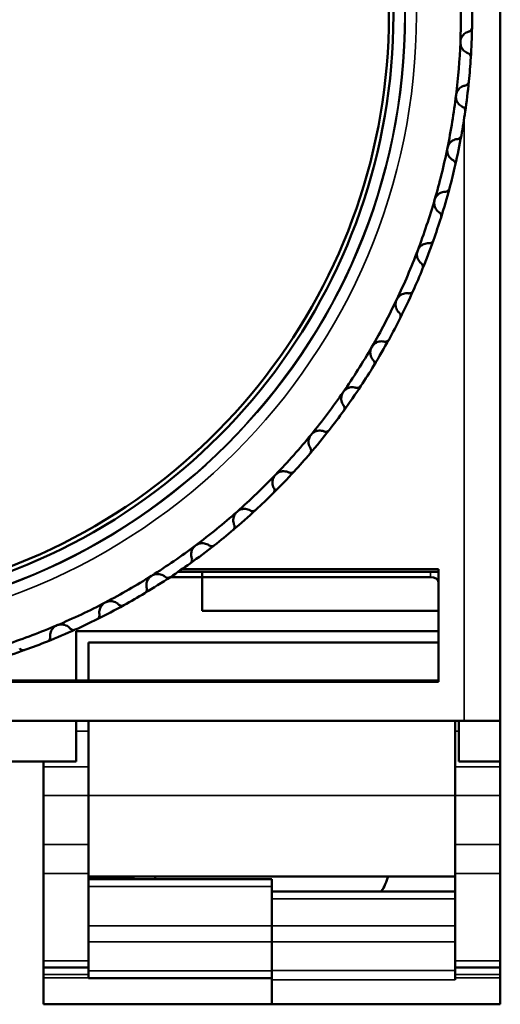
# Model space of a CAD drawing. Units: millimetres. Extents: x 6 to 273, y 3 to 213.
# Drawn here: x 57 to 68, y 89 to 111 of the extents above; entities that cross this region are included whole.
import ezdxf

# ---------------------------------------------------------------- set-up
doc = ezdxf.new("R2010")
doc.units = ezdxf.units.MM
doc.header["$LTSCALE"] = 0.5
doc.layers.add('Visible Narrow {c3}', color=7, linetype='Continuous', lineweight=35)
doc.layers.add('Visible {c3}', color=7, linetype='Continuous', lineweight=50)

msp = doc.modelspace()

# ---------------------------------------------------------------- linework, layer by layer
at = {"layer": 'Visible Narrow {c3}'}
for p, q in [((66.981, 108.686), (66.981, 95.271)), ((66.229, 98.586), (66.229, 98.471)), ((58.631, 95.048), (58.356, 95.048)), ((66.781, 95.048), (66.856, 95.048)), ((58.631, 94.25), (57.631, 94.25)), ((67.781, 94.25), (66.781, 94.25)), ((57.631, 93.617), (58.631, 93.617)), ((66.781, 93.616), (58.631, 93.616)), ((66.781, 93.617), (67.781, 93.617)), ((58.631, 92.522), (57.631, 92.522)), ((67.781, 92.522), (66.781, 92.522)), ((57.631, 91.883), (58.631, 91.883)), ((66.781, 91.883), (67.781, 91.883)), ((62.706, 91.588), (58.631, 91.588)), ((62.706, 91.313), (66.781, 91.313)), ((62.706, 90.714), (58.631, 90.714)), ((66.781, 90.714), (62.706, 90.714)), ((58.631, 90.363), (62.706, 90.363)), ((62.706, 90.363), (66.781, 90.363)), ((58.631, 89.941), (57.631, 89.941)), ((67.781, 89.941), (66.781, 89.941)), ((57.631, 89.63), (58.631, 89.63)), ((58.631, 89.559), (57.631, 89.559)), ((62.706, 89.715), (58.631, 89.715)), ((66.781, 89.725), (62.706, 89.725)), ((66.781, 89.63), (67.781, 89.63)), ((66.781, 89.559), (67.781, 89.559)), ((62.706, 89.512), (66.781, 89.512))]:
    msp.add_line(p, q, dxfattribs=at)
for radius in [13.761, 13.514, 13.5]:
    msp.add_circle((52.156, 110.971), radius, dxfattribs=at)
at = {"layer": 'Visible {c3}'}
for p, q in [((67.781, 95.271), (67.781, 123.334)), ((66.406, 98.586), (60.618, 98.586)), ((60.71, 98.649), (66.406, 98.649)), ((61.156, 98.471), (61.156, 98.586)), ((66.406, 98.649), (66.406, 96.141)), ((61.156, 98.471), (60.447, 98.471)), ((61.156, 97.721), (61.156, 98.471)), ((61.156, 98.471), (66.229, 98.471)), ((66.406, 97.721), (61.156, 97.721)), ((58.356, 96.171), (58.356, 97.271)), ((58.356, 97.271), (66.406, 97.271)), ((58.631, 96.171), (58.631, 97.016)), ((66.406, 97.016), (58.631, 97.016)), ((66.406, 96.141), (54.41, 96.141)), ((58.356, 96.171), (56.406, 96.171)), ((58.356, 96.171), (66.406, 96.171)), ((37.331, 95.271), (66.981, 95.271)), ((58.356, 94.371), (58.356, 95.271)), ((58.631, 95.271), (58.631, 93.616)), ((66.781, 93.616), (66.781, 95.271)), ((66.856, 95.271), (66.856, 94.371)), ((67.781, 95.271), (66.981, 95.271)), ((67.781, 94.371), (67.781, 95.271)), ((58.356, 94.371), (56.406, 94.371)), ((57.631, 94.25), (57.631, 94.371)), ((67.781, 94.371), (66.856, 94.371)), ((67.781, 94.371), (67.781, 94.25)), ((57.631, 94.25), (57.631, 93.617)), ((67.781, 93.617), (67.781, 94.25)), ((57.631, 93.617), (57.631, 92.522)), ((58.631, 91.816), (58.631, 93.616)), ((66.781, 93.616), (66.781, 91.816)), ((67.781, 93.617), (67.781, 92.522)), ((57.631, 91.883), (57.631, 92.522)), ((67.781, 92.522), (67.781, 91.883)), ((57.631, 91.883), (57.631, 89.941)), ((66.781, 91.816), (58.631, 91.816)), ((58.631, 91.816), (58.631, 89.941)), ((59.631, 91.767), (58.631, 91.767)), ((58.631, 91.751), (62.706, 91.751)), ((59.631, 91.767), (59.631, 91.816)), ((62.706, 91.588), (62.706, 91.751)), ((66.781, 91.816), (66.781, 89.941)), ((67.781, 91.883), (67.781, 89.941)), ((62.706, 91.588), (62.706, 90.714)), ((62.706, 91.476), (66.781, 91.476)), ((62.706, 90.714), (62.706, 90.363)), ((62.706, 90.363), (62.706, 89.725)), ((62.706, 89.715), (62.706, 90.363)), ((57.631, 89.786), (57.631, 89.941)), ((57.631, 89.786), (57.631, 89.63)), ((57.631, 89.786), (58.631, 89.786)), ((58.631, 89.941), (58.631, 89.786)), ((58.631, 89.63), (58.631, 89.786)), ((66.781, 89.786), (66.781, 89.941)), ((66.781, 89.786), (66.781, 89.63)), ((66.781, 89.786), (67.781, 89.786)), ((67.781, 89.941), (67.781, 89.786)), ((67.781, 89.63), (67.781, 89.786)), ((57.631, 89.63), (57.631, 89.559)), ((57.631, 88.971), (57.631, 89.559)), ((58.631, 89.559), (58.631, 89.63)), ((58.631, 89.559), (58.631, 89.551)), ((58.631, 89.551), (62.706, 89.551)), ((62.706, 89.715), (62.706, 89.551)), ((62.706, 89.551), (62.706, 88.971)), ((66.781, 89.559), (66.781, 89.63)), ((66.781, 89.559), (66.781, 89.512)), ((67.781, 89.559), (67.781, 89.63)), ((67.781, 89.559), (67.781, 88.971)), ((62.706, 88.971), (62.706, 89.512)), ((58.631, 88.971), (57.631, 88.971)), ((62.706, 88.971), (58.631, 88.971)), ((62.706, 88.971), (67.781, 88.971))]:
    msp.add_line(p, q, dxfattribs=at)
for radius, start, end in [(13.25, 284.1519, 75.7845), (13.15, 284.6536, 75.2827), (14.75, 357.6625, 2.2779), (15, 358.948, 0.9924), (15, 356.3771, 358.948), (14.75, 353.0472, 357.6625), (15, 354.3327, 356.3771), (15, 351.7617, 354.3327), (14.75, 348.4318, 353.0472), (15, 349.7173, 351.7617), (15, 347.1463, 349.7173), (14.75, 343.8164, 348.4318), (15, 345.1019, 347.1463), (15, 342.5309, 345.1019), (14.75, 339.201, 343.8164), (15, 340.4865, 342.5309), (15, 337.9155, 340.4865), (14.75, 334.5856, 339.201), (15, 335.8711, 337.9155), (15, 333.3001, 335.8711), (14.75, 329.9702, 334.5856), (15, 331.2557, 333.3001), (14.75, 325.3549, 329.9702), (15, 328.6847, 331.2557), (15, 326.6403, 328.6847), (15, 324.0694, 326.6403), (14.75, 320.7395, 325.3549), (15, 322.025, 324.0694), (14.75, 316.1241, 320.7395), (15, 319.454, 322.025), (15, 317.4096, 319.454), (14.75, 311.5087, 316.1241), (15, 314.8386, 317.4096), (15, 312.7942, 314.8386), (14.75, 306.8933, 311.5087), (15, 310.2232, 312.7942), (15, 308.1788, 310.2232), (14.75, 302.2779, 306.8933), (15, 305.6078, 308.1788), (15, 303.5634, 305.6078), (14.75, 297.6625, 302.2779), (15, 300.9924, 303.5634), (15, 298.948, 300.9924), (14.75, 293.0472, 297.6625), (15, 296.3771, 298.948), (15, 294.3327, 296.3771), (14.75, 288.4318, 293.0472), (15, 291.7617, 294.3327), (15, 289.7173, 291.7617), (15, 287.1463, 289.7173)]:
    msp.add_arc((52.156, 110.971), radius, start, end, dxfattribs=at)
for centre, major_axis, ratio, start_param, end_param in [((66.229, 98.356), (0.176, 0), 0.652174, 0, 1.570796), ((62.706, 92.387), (-2.7, 0), 0.819152, 0.261065, 0.291545), ((62.681, 92.387), (2.7, 0), 0.819152, 5.858658, 6.022186)]:
    msp.add_ellipse(centre, major_axis=major_axis, ratio=ratio, start_param=start_param, end_param=end_param, dxfattribs=at)
for points, knots in [([(66.893, 110.369), (66.895, 110.4), (66.902, 110.431), (66.926, 110.486), (66.943, 110.511), (66.986, 110.557), (67.017, 110.578), (67.06, 110.595), (67.069, 110.598), (67.079, 110.6)], [-0.04535083, -0.04535083, -0.04535083, -0.04535083, -0.03615124, -0.03615124, -0.02695164, -0.02695164, -0.01347582, -0.01347582, -0.00957464, -0.00957464, -0.00957464, -0.00957464]), ([(67.153, 110.695), (67.153, 110.688), (67.152, 110.681), (67.149, 110.668), (67.147, 110.661), (67.138, 110.643), (67.131, 110.633), (67.112, 110.615), (67.1, 110.608), (67.085, 110.602), (67.082, 110.601), (67.079, 110.6)], [0.01842228, 0.01842228, 0.01842228, 0.01842228, 0.02050018, 0.02050018, 0.02257808, 0.02257808, 0.02673388, 0.02673388, 0.03178922, 0.03178922, 0.03301458, 0.03301458, 0.03301458, 0.03301458]), ([(67.059, 110.123), (67.05, 110.127), (67.041, 110.131), (67, 110.151), (66.97, 110.174), (66.931, 110.224), (66.916, 110.249), (66.897, 110.307), (66.892, 110.338), (66.893, 110.369)], [-0.08112702, -0.08112702, -0.08112702, -0.08112702, -0.07722584, -0.07722584, -0.06375002, -0.06375002, -0.05455043, -0.05455043, -0.04535083, -0.04535083, -0.04535083, -0.04535083]), ([(67.059, 110.123), (67.062, 110.122), (67.065, 110.121), (67.08, 110.114), (67.092, 110.106), (67.108, 110.087), (67.115, 110.076), (67.122, 110.057), (67.124, 110.05), (67.126, 110.037), (67.126, 110.03), (67.126, 110.023)], [0.04033739, 0.04033739, 0.04033739, 0.04033739, 0.04156276, 0.04156276, 0.04661809, 0.04661809, 0.05077389, 0.05077389, 0.0528518, 0.0528518, 0.0549297, 0.0549297, 0.0549297, 0.0549297]), ([(67.082, 109.489), (67.082, 109.482), (67.08, 109.476), (67.076, 109.462), (67.073, 109.456), (67.063, 109.439), (67.055, 109.429), (67.035, 109.413), (67.023, 109.407), (67.007, 109.402), (67.004, 109.401), (67.001, 109.401)], [0.01842228, 0.01842228, 0.01842228, 0.01842228, 0.02050018, 0.02050018, 0.02257808, 0.02257808, 0.02673388, 0.02673388, 0.03178922, 0.03178922, 0.03301458, 0.03301458, 0.03301458, 0.03301458]), ([(66.797, 109.185), (66.801, 109.216), (66.811, 109.246), (66.839, 109.299), (66.858, 109.322), (66.905, 109.365), (66.937, 109.383), (66.981, 109.397), (66.991, 109.399), (67.001, 109.401)], [-0.04535083, -0.04535083, -0.04535083, -0.04535083, -0.03615124, -0.03615124, -0.02695164, -0.02695164, -0.01347582, -0.01347582, -0.00957464, -0.00957464, -0.00957464, -0.00957464]), ([(66.943, 108.927), (66.934, 108.931), (66.925, 108.936), (66.886, 108.959), (66.858, 108.985), (66.823, 109.037), (66.811, 109.064), (66.796, 109.123), (66.793, 109.155), (66.797, 109.185)], [-0.08112702, -0.08112702, -0.08112702, -0.08112702, -0.07722584, -0.07722584, -0.06375002, -0.06375002, -0.05455043, -0.05455043, -0.04535083, -0.04535083, -0.04535083, -0.04535083]), ([(66.943, 108.927), (66.946, 108.926), (66.949, 108.924), (66.963, 108.916), (66.974, 108.907), (66.989, 108.887), (66.995, 108.875), (67, 108.856), (67.001, 108.849), (67.002, 108.835), (67.002, 108.828), (67.001, 108.821)], [0.04033739, 0.04033739, 0.04033739, 0.04033739, 0.04156276, 0.04156276, 0.04661809, 0.04661809, 0.05077389, 0.05077389, 0.0528518, 0.0528518, 0.0549297, 0.0549297, 0.0549297, 0.0549297]), ([(66.606, 108.013), (66.612, 108.043), (66.624, 108.073), (66.657, 108.123), (66.678, 108.145), (66.727, 108.183), (66.762, 108.199), (66.806, 108.209), (66.816, 108.21), (66.826, 108.211)], [-0.04535083, -0.04535083, -0.04535083, -0.04535083, -0.03615124, -0.03615124, -0.02695164, -0.02695164, -0.01347582, -0.01347582, -0.00957464, -0.00957464, -0.00957464, -0.00957464]), ([(66.915, 108.293), (66.914, 108.286), (66.912, 108.279), (66.906, 108.267), (66.903, 108.261), (66.892, 108.244), (66.882, 108.235), (66.862, 108.221), (66.849, 108.215), (66.833, 108.212), (66.829, 108.212), (66.826, 108.211)], [0.01842228, 0.01842228, 0.01842228, 0.01842228, 0.02050018, 0.02050018, 0.02257808, 0.02257808, 0.02673388, 0.02673388, 0.03178922, 0.03178922, 0.03301458, 0.03301458, 0.03301458, 0.03301458]), ([(66.73, 107.744), (66.722, 107.748), (66.713, 107.754), (66.676, 107.781), (66.651, 107.808), (66.62, 107.863), (66.61, 107.891), (66.599, 107.951), (66.6, 107.983), (66.606, 108.013)], [-0.08112702, -0.08112702, -0.08112702, -0.08112702, -0.07722584, -0.07722584, -0.06375002, -0.06375002, -0.05455043, -0.05455043, -0.04535083, -0.04535083, -0.04535083, -0.04535083]), ([(66.73, 107.744), (66.733, 107.742), (66.736, 107.74), (66.75, 107.731), (66.759, 107.721), (66.773, 107.7), (66.778, 107.688), (66.782, 107.668), (66.782, 107.661), (66.782, 107.647), (66.781, 107.64), (66.78, 107.634)], [0.04033739, 0.04033739, 0.04033739, 0.04033739, 0.04156276, 0.04156276, 0.04661809, 0.04661809, 0.05077389, 0.05077389, 0.0528518, 0.0528518, 0.0549297, 0.0549297, 0.0549297, 0.0549297]), ([(66.651, 107.114), (66.65, 107.107), (66.647, 107.101), (66.641, 107.089), (66.637, 107.083), (66.625, 107.067), (66.614, 107.059), (66.593, 107.046), (66.579, 107.042), (66.563, 107.04), (66.56, 107.04), (66.557, 107.04)], [0.01842228, 0.01842228, 0.01842228, 0.01842228, 0.02050018, 0.02050018, 0.02257808, 0.02257808, 0.02673388, 0.02673388, 0.03178922, 0.03178922, 0.03301458, 0.03301458, 0.03301458, 0.03301458]), ([(66.424, 106.581), (66.415, 106.587), (66.407, 106.593), (66.372, 106.622), (66.349, 106.652), (66.323, 106.71), (66.315, 106.738), (66.31, 106.798), (66.313, 106.83), (66.321, 106.86)], [-0.08112702, -0.08112702, -0.08112702, -0.08112702, -0.07722584, -0.07722584, -0.06375002, -0.06375002, -0.05455043, -0.05455043, -0.04535083, -0.04535083, -0.04535083, -0.04535083]), ([(66.321, 106.86), (66.33, 106.889), (66.344, 106.918), (66.381, 106.966), (66.403, 106.985), (66.456, 107.02), (66.491, 107.032), (66.536, 107.039), (66.547, 107.04), (66.557, 107.04)], [-0.04535083, -0.04535083, -0.04535083, -0.04535083, -0.03615124, -0.03615124, -0.02695164, -0.02695164, -0.01347582, -0.01347582, -0.00957464, -0.00957464, -0.00957464, -0.00957464]), ([(66.424, 106.581), (66.426, 106.579), (66.429, 106.578), (66.442, 106.567), (66.451, 106.556), (66.462, 106.534), (66.466, 106.522), (66.469, 106.502), (66.469, 106.495), (66.467, 106.481), (66.466, 106.474), (66.464, 106.468)], [0.04033739, 0.04033739, 0.04033739, 0.04033739, 0.04156276, 0.04156276, 0.04661809, 0.04661809, 0.05077389, 0.05077389, 0.0528518, 0.0528518, 0.0549297, 0.0549297, 0.0549297, 0.0549297]), ([(65.944, 105.733), (65.955, 105.762), (65.972, 105.789), (66.013, 105.834), (66.036, 105.852), (66.092, 105.882), (66.128, 105.892), (66.173, 105.894), (66.184, 105.894), (66.194, 105.894)], [-0.04535083, -0.04535083, -0.04535083, -0.04535083, -0.03615124, -0.03615124, -0.02695164, -0.02695164, -0.01347582, -0.01347582, -0.00957464, -0.00957464, -0.00957464, -0.00957464]), ([(66.294, 105.96), (66.292, 105.954), (66.289, 105.947), (66.282, 105.936), (66.277, 105.93), (66.264, 105.915), (66.253, 105.908), (66.23, 105.897), (66.217, 105.894), (66.2, 105.894), (66.197, 105.894), (66.194, 105.894)], [0.01842228, 0.01842228, 0.01842228, 0.01842228, 0.02050018, 0.02050018, 0.02257808, 0.02257808, 0.02673388, 0.02673388, 0.03178922, 0.03178922, 0.03301458, 0.03301458, 0.03301458, 0.03301458]), ([(66.024, 105.447), (66.016, 105.454), (66.009, 105.46), (65.976, 105.493), (65.956, 105.524), (65.934, 105.583), (65.928, 105.612), (65.928, 105.673), (65.934, 105.704), (65.944, 105.733)], [-0.08112702, -0.08112702, -0.08112702, -0.08112702, -0.07722584, -0.07722584, -0.06375002, -0.06375002, -0.05455043, -0.05455043, -0.04535083, -0.04535083, -0.04535083, -0.04535083]), ([(66.024, 105.447), (66.027, 105.445), (66.029, 105.443), (66.041, 105.432), (66.049, 105.421), (66.059, 105.397), (66.062, 105.385), (66.063, 105.365), (66.062, 105.358), (66.06, 105.344), (66.058, 105.337), (66.055, 105.331)], [0.04033739, 0.04033739, 0.04033739, 0.04033739, 0.04156276, 0.04156276, 0.04661809, 0.04661809, 0.05077389, 0.05077389, 0.0528518, 0.0528518, 0.0549297, 0.0549297, 0.0549297, 0.0549297]), ([(65.478, 104.64), (65.491, 104.668), (65.51, 104.694), (65.554, 104.736), (65.579, 104.751), (65.637, 104.777), (65.674, 104.784), (65.72, 104.783), (65.73, 104.782), (65.74, 104.781)], [-0.04535083, -0.04535083, -0.04535083, -0.04535083, -0.03615124, -0.03615124, -0.02695164, -0.02695164, -0.01347582, -0.01347582, -0.00957464, -0.00957464, -0.00957464, -0.00957464]), ([(65.845, 104.839), (65.842, 104.832), (65.839, 104.826), (65.831, 104.815), (65.826, 104.81), (65.811, 104.797), (65.8, 104.79), (65.776, 104.781), (65.762, 104.779), (65.746, 104.78), (65.743, 104.78), (65.74, 104.781)], [0.01842228, 0.01842228, 0.01842228, 0.01842228, 0.02050018, 0.02050018, 0.02257808, 0.02257808, 0.02673388, 0.02673388, 0.03178922, 0.03178922, 0.03301458, 0.03301458, 0.03301458, 0.03301458]), ([(65.535, 104.349), (65.527, 104.356), (65.52, 104.363), (65.491, 104.398), (65.473, 104.431), (65.456, 104.492), (65.453, 104.521), (65.457, 104.582), (65.465, 104.613), (65.478, 104.64)], [-0.08112702, -0.08112702, -0.08112702, -0.08112702, -0.07722584, -0.07722584, -0.06375002, -0.06375002, -0.05455043, -0.05455043, -0.04535083, -0.04535083, -0.04535083, -0.04535083]), ([(65.535, 104.349), (65.537, 104.347), (65.539, 104.345), (65.55, 104.333), (65.557, 104.321), (65.565, 104.297), (65.568, 104.284), (65.566, 104.264), (65.565, 104.257), (65.562, 104.244), (65.559, 104.237), (65.556, 104.231)], [0.04033739, 0.04033739, 0.04033739, 0.04033739, 0.04156276, 0.04156276, 0.04661809, 0.04661809, 0.05077389, 0.05077389, 0.0528518, 0.0528518, 0.0549297, 0.0549297, 0.0549297, 0.0549297]), ([(64.959, 103.294), (64.952, 103.302), (64.945, 103.309), (64.919, 103.347), (64.903, 103.381), (64.892, 103.443), (64.89, 103.472), (64.9, 103.532), (64.91, 103.562), (64.926, 103.589)], [-0.08112702, -0.08112702, -0.08112702, -0.08112702, -0.07722584, -0.07722584, -0.06375002, -0.06375002, -0.05455043, -0.05455043, -0.04535083, -0.04535083, -0.04535083, -0.04535083]), ([(64.926, 103.589), (64.941, 103.616), (64.962, 103.64), (65.009, 103.678), (65.035, 103.691), (65.095, 103.712), (65.132, 103.716), (65.178, 103.712), (65.188, 103.71), (65.197, 103.708)], [-0.04535083, -0.04535083, -0.04535083, -0.04535083, -0.03615124, -0.03615124, -0.02695164, -0.02695164, -0.01347582, -0.01347582, -0.00957464, -0.00957464, -0.00957464, -0.00957464]), ([(65.307, 103.757), (65.304, 103.751), (65.3, 103.745), (65.291, 103.735), (65.286, 103.73), (65.27, 103.718), (65.258, 103.712), (65.234, 103.705), (65.22, 103.704), (65.204, 103.706), (65.201, 103.707), (65.197, 103.708)], [0.01842228, 0.01842228, 0.01842228, 0.01842228, 0.02050018, 0.02050018, 0.02257808, 0.02257808, 0.02673388, 0.02673388, 0.03178922, 0.03178922, 0.03301458, 0.03301458, 0.03301458, 0.03301458]), ([(64.959, 103.294), (64.961, 103.292), (64.963, 103.289), (64.973, 103.276), (64.979, 103.264), (64.985, 103.239), (64.986, 103.226), (64.983, 103.206), (64.982, 103.2), (64.977, 103.187), (64.974, 103.18), (64.97, 103.174)], [0.04033739, 0.04033739, 0.04033739, 0.04033739, 0.04156276, 0.04156276, 0.04661809, 0.04661809, 0.05077389, 0.05077389, 0.0528518, 0.0528518, 0.0549297, 0.0549297, 0.0549297, 0.0549297]), ([(64.29, 102.585), (64.308, 102.611), (64.331, 102.633), (64.381, 102.667), (64.408, 102.679), (64.469, 102.695), (64.506, 102.696), (64.551, 102.687), (64.561, 102.685), (64.571, 102.682)], [-0.04535083, -0.04535083, -0.04535083, -0.04535083, -0.03615124, -0.03615124, -0.02695164, -0.02695164, -0.01347582, -0.01347582, -0.00957464, -0.00957464, -0.00957464, -0.00957464]), ([(64.684, 102.722), (64.68, 102.716), (64.676, 102.711), (64.666, 102.701), (64.661, 102.697), (64.644, 102.686), (64.632, 102.681), (64.607, 102.676), (64.593, 102.677), (64.577, 102.68), (64.574, 102.681), (64.571, 102.682)], [0.01842228, 0.01842228, 0.01842228, 0.01842228, 0.02050018, 0.02050018, 0.02257808, 0.02257808, 0.02673388, 0.02673388, 0.03178922, 0.03178922, 0.03301458, 0.03301458, 0.03301458, 0.03301458]), ([(64.299, 102.289), (64.293, 102.297), (64.287, 102.305), (64.264, 102.344), (64.251, 102.38), (64.245, 102.443), (64.246, 102.472), (64.26, 102.531), (64.273, 102.56), (64.29, 102.585)], [-0.08112702, -0.08112702, -0.08112702, -0.08112702, -0.07722584, -0.07722584, -0.06375002, -0.06375002, -0.05455043, -0.05455043, -0.04535083, -0.04535083, -0.04535083, -0.04535083]), ([(64.299, 102.289), (64.301, 102.286), (64.303, 102.284), (64.312, 102.27), (64.317, 102.257), (64.321, 102.232), (64.321, 102.219), (64.317, 102.199), (64.315, 102.193), (64.309, 102.18), (64.306, 102.174), (64.302, 102.169)], [0.04033739, 0.04033739, 0.04033739, 0.04033739, 0.04156276, 0.04156276, 0.04661809, 0.04661809, 0.05077389, 0.05077389, 0.0528518, 0.0528518, 0.0549297, 0.0549297, 0.0549297, 0.0549297]), ([(63.561, 101.34), (63.556, 101.348), (63.551, 101.357), (63.53, 101.398), (63.521, 101.434), (63.519, 101.497), (63.523, 101.527), (63.541, 101.584), (63.557, 101.612), (63.576, 101.636)], [-0.08112702, -0.08112702, -0.08112702, -0.08112702, -0.07722584, -0.07722584, -0.06375002, -0.06375002, -0.05455043, -0.05455043, -0.04535083, -0.04535083, -0.04535083, -0.04535083]), ([(63.576, 101.636), (63.596, 101.66), (63.62, 101.681), (63.673, 101.71), (63.701, 101.72), (63.763, 101.731), (63.8, 101.729), (63.845, 101.717), (63.854, 101.713), (63.864, 101.71)], [-0.04535083, -0.04535083, -0.04535083, -0.04535083, -0.03615124, -0.03615124, -0.02695164, -0.02695164, -0.01347582, -0.01347582, -0.00957464, -0.00957464, -0.00957464, -0.00957464]), ([(63.98, 101.741), (63.976, 101.735), (63.971, 101.73), (63.96, 101.721), (63.954, 101.718), (63.937, 101.708), (63.924, 101.704), (63.899, 101.701), (63.885, 101.703), (63.869, 101.707), (63.866, 101.708), (63.864, 101.71)], [0.01842228, 0.01842228, 0.01842228, 0.01842228, 0.02050018, 0.02050018, 0.02257808, 0.02257808, 0.02673388, 0.02673388, 0.03178922, 0.03178922, 0.03301458, 0.03301458, 0.03301458, 0.03301458]), ([(63.561, 101.34), (63.563, 101.337), (63.565, 101.335), (63.572, 101.32), (63.577, 101.307), (63.579, 101.282), (63.578, 101.269), (63.572, 101.249), (63.569, 101.243), (63.562, 101.231), (63.558, 101.225), (63.554, 101.22)], [0.04033739, 0.04033739, 0.04033739, 0.04033739, 0.04156276, 0.04156276, 0.04661809, 0.04661809, 0.05077389, 0.05077389, 0.0528518, 0.0528518, 0.0549297, 0.0549297, 0.0549297, 0.0549297]), ([(62.749, 100.453), (62.745, 100.462), (62.74, 100.471), (62.723, 100.514), (62.717, 100.551), (62.72, 100.614), (62.726, 100.643), (62.749, 100.698), (62.767, 100.725), (62.788, 100.747)], [-0.08112702, -0.08112702, -0.08112702, -0.08112702, -0.07722584, -0.07722584, -0.06375002, -0.06375002, -0.05455043, -0.05455043, -0.04535083, -0.04535083, -0.04535083, -0.04535083]), ([(62.788, 100.747), (62.809, 100.77), (62.836, 100.788), (62.89, 100.814), (62.919, 100.821), (62.982, 100.827), (63.019, 100.821), (63.062, 100.806), (63.071, 100.802), (63.08, 100.798)], [-0.04535083, -0.04535083, -0.04535083, -0.04535083, -0.03615124, -0.03615124, -0.02695164, -0.02695164, -0.01347582, -0.01347582, -0.00957464, -0.00957464, -0.00957464, -0.00957464]), ([(63.199, 100.819), (63.194, 100.814), (63.189, 100.81), (63.178, 100.802), (63.172, 100.798), (63.153, 100.79), (63.14, 100.788), (63.115, 100.787), (63.102, 100.789), (63.086, 100.795), (63.083, 100.796), (63.08, 100.798)], [0.01842228, 0.01842228, 0.01842228, 0.01842228, 0.02050018, 0.02050018, 0.02257808, 0.02257808, 0.02673388, 0.02673388, 0.03178922, 0.03178922, 0.03301458, 0.03301458, 0.03301458, 0.03301458]), ([(62.749, 100.453), (62.751, 100.451), (62.752, 100.448), (62.759, 100.433), (62.762, 100.419), (62.762, 100.394), (62.76, 100.381), (62.752, 100.362), (62.749, 100.356), (62.742, 100.345), (62.737, 100.339), (62.732, 100.334)], [0.04033739, 0.04033739, 0.04033739, 0.04033739, 0.04156276, 0.04156276, 0.04661809, 0.04661809, 0.05077389, 0.05077389, 0.0528518, 0.0528518, 0.0549297, 0.0549297, 0.0549297, 0.0549297]), ([(61.869, 99.635), (61.865, 99.644), (61.861, 99.654), (61.847, 99.697), (61.844, 99.735), (61.853, 99.797), (61.861, 99.826), (61.888, 99.879), (61.908, 99.905), (61.931, 99.925)], [-0.08112702, -0.08112702, -0.08112702, -0.08112702, -0.07722584, -0.07722584, -0.06375002, -0.06375002, -0.05455043, -0.05455043, -0.04535083, -0.04535083, -0.04535083, -0.04535083]), ([(61.931, 99.925), (61.954, 99.945), (61.982, 99.962), (62.038, 99.983), (62.067, 99.987), (62.13, 99.988), (62.167, 99.98), (62.209, 99.961), (62.218, 99.957), (62.226, 99.952)], [-0.04535083, -0.04535083, -0.04535083, -0.04535083, -0.03615124, -0.03615124, -0.02695164, -0.02695164, -0.01347582, -0.01347582, -0.00957464, -0.00957464, -0.00957464, -0.00957464]), ([(62.346, 99.964), (62.341, 99.959), (62.335, 99.955), (62.324, 99.948), (62.317, 99.945), (62.298, 99.938), (62.285, 99.937), (62.26, 99.938), (62.247, 99.941), (62.232, 99.948), (62.229, 99.95), (62.226, 99.952)], [0.01842228, 0.01842228, 0.01842228, 0.01842228, 0.02050018, 0.02050018, 0.02257808, 0.02257808, 0.02673388, 0.02673388, 0.03178922, 0.03178922, 0.03301458, 0.03301458, 0.03301458, 0.03301458]), ([(61.869, 99.635), (61.87, 99.632), (61.871, 99.629), (61.877, 99.614), (61.878, 99.6), (61.876, 99.575), (61.873, 99.562), (61.864, 99.544), (61.861, 99.538), (61.852, 99.527), (61.847, 99.522), (61.842, 99.518)], [0.04033739, 0.04033739, 0.04033739, 0.04033739, 0.04156276, 0.04156276, 0.04661809, 0.04661809, 0.05077389, 0.05077389, 0.0528518, 0.0528518, 0.0549297, 0.0549297, 0.0549297, 0.0549297]), ([(61.011, 99.174), (61.035, 99.193), (61.064, 99.207), (61.122, 99.223), (61.151, 99.225), (61.214, 99.221), (61.25, 99.21), (61.29, 99.188), (61.299, 99.183), (61.307, 99.177)], [-0.04535083, -0.04535083, -0.04535083, -0.04535083, -0.03615124, -0.03615124, -0.02695164, -0.02695164, -0.01347582, -0.01347582, -0.00957464, -0.00957464, -0.00957464, -0.00957464]), ([(60.925, 98.89), (60.922, 98.9), (60.919, 98.909), (60.909, 98.954), (60.908, 98.992), (60.922, 99.053), (60.932, 99.081), (60.964, 99.132), (60.986, 99.156), (61.011, 99.174)], [-0.08112702, -0.08112702, -0.08112702, -0.08112702, -0.07722584, -0.07722584, -0.06375002, -0.06375002, -0.05455043, -0.05455043, -0.04535083, -0.04535083, -0.04535083, -0.04535083]), ([(61.427, 99.179), (61.422, 99.175), (61.416, 99.171), (61.404, 99.165), (61.397, 99.163), (61.378, 99.158), (61.365, 99.157), (61.34, 99.16), (61.327, 99.165), (61.312, 99.173), (61.31, 99.175), (61.307, 99.177)], [0.01842228, 0.01842228, 0.01842228, 0.01842228, 0.02050018, 0.02050018, 0.02257808, 0.02257808, 0.02673388, 0.02673388, 0.03178922, 0.03178922, 0.03301458, 0.03301458, 0.03301458, 0.03301458]), ([(60.925, 98.89), (60.926, 98.887), (60.927, 98.884), (60.931, 98.868), (60.932, 98.854), (60.928, 98.829), (60.924, 98.817), (60.914, 98.8), (60.909, 98.794), (60.9, 98.784), (60.895, 98.779), (60.889, 98.775)], [0.04033739, 0.04033739, 0.04033739, 0.04033739, 0.04156276, 0.04156276, 0.04661809, 0.04661809, 0.05077389, 0.05077389, 0.0528518, 0.0528518, 0.0549297, 0.0549297, 0.0549297, 0.0549297]), ([(60.033, 98.5), (60.059, 98.516), (60.088, 98.528), (60.148, 98.54), (60.177, 98.54), (60.24, 98.53), (60.275, 98.517), (60.313, 98.491), (60.321, 98.485), (60.328, 98.479)], [-0.04535083, -0.04535083, -0.04535083, -0.04535083, -0.03615124, -0.03615124, -0.02695164, -0.02695164, -0.01347582, -0.01347582, -0.00957464, -0.00957464, -0.00957464, -0.00957464]), ([(59.925, 98.224), (59.922, 98.233), (59.92, 98.243), (59.914, 98.289), (59.916, 98.326), (59.935, 98.386), (59.947, 98.413), (59.983, 98.462), (60.007, 98.484), (60.033, 98.5)], [-0.08112702, -0.08112702, -0.08112702, -0.08112702, -0.07722584, -0.07722584, -0.06375002, -0.06375002, -0.05455043, -0.05455043, -0.04535083, -0.04535083, -0.04535083, -0.04535083]), ([(60.449, 98.472), (60.443, 98.468), (60.437, 98.464), (60.424, 98.459), (60.417, 98.457), (60.397, 98.454), (60.384, 98.455), (60.36, 98.46), (60.347, 98.465), (60.333, 98.475), (60.331, 98.477), (60.328, 98.479)], [0.01842228, 0.01842228, 0.01842228, 0.01842228, 0.02050018, 0.02050018, 0.02257808, 0.02257808, 0.02673388, 0.02673388, 0.03178922, 0.03178922, 0.03301458, 0.03301458, 0.03301458, 0.03301458]), ([(59.925, 98.224), (59.925, 98.221), (59.926, 98.218), (59.929, 98.201), (59.928, 98.187), (59.922, 98.163), (59.917, 98.151), (59.906, 98.135), (59.901, 98.129), (59.891, 98.12), (59.885, 98.116), (59.88, 98.112)], [0.04033739, 0.04033739, 0.04033739, 0.04033739, 0.04156276, 0.04156276, 0.04661809, 0.04661809, 0.05077389, 0.05077389, 0.0528518, 0.0528518, 0.0549297, 0.0549297, 0.0549297, 0.0549297]), ([(58.874, 97.64), (58.872, 97.65), (58.871, 97.66), (58.868, 97.706), (58.873, 97.743), (58.897, 97.801), (58.911, 97.827), (58.951, 97.872), (58.976, 97.892), (59.004, 97.907)], [-0.08112702, -0.08112702, -0.08112702, -0.08112702, -0.07722584, -0.07722584, -0.06375002, -0.06375002, -0.05455043, -0.05455043, -0.04535083, -0.04535083, -0.04535083, -0.04535083]), ([(59.004, 97.907), (59.031, 97.921), (59.061, 97.93), (59.122, 97.937), (59.151, 97.935), (59.212, 97.92), (59.246, 97.904), (59.282, 97.876), (59.29, 97.869), (59.297, 97.862)], [-0.04535083, -0.04535083, -0.04535083, -0.04535083, -0.03615124, -0.03615124, -0.02695164, -0.02695164, -0.01347582, -0.01347582, -0.00957464, -0.00957464, -0.00957464, -0.00957464]), ([(59.416, 97.845), (59.41, 97.841), (59.403, 97.839), (59.39, 97.835), (59.383, 97.833), (59.363, 97.831), (59.35, 97.833), (59.326, 97.84), (59.314, 97.847), (59.301, 97.857), (59.299, 97.859), (59.297, 97.862)], [0.01842228, 0.01842228, 0.01842228, 0.01842228, 0.02050018, 0.02050018, 0.02257808, 0.02257808, 0.02673388, 0.02673388, 0.03178922, 0.03178922, 0.03301458, 0.03301458, 0.03301458, 0.03301458]), ([(58.874, 97.64), (58.874, 97.637), (58.875, 97.634), (58.876, 97.617), (58.875, 97.603), (58.867, 97.58), (58.861, 97.568), (58.848, 97.553), (58.843, 97.548), (58.832, 97.539), (58.826, 97.535), (58.82, 97.532)], [0.04033739, 0.04033739, 0.04033739, 0.04033739, 0.04156276, 0.04156276, 0.04661809, 0.04661809, 0.05077389, 0.05077389, 0.0528518, 0.0528518, 0.0549297, 0.0549297, 0.0549297, 0.0549297]), ([(57.779, 97.143), (57.778, 97.153), (57.778, 97.163), (57.779, 97.208), (57.787, 97.245), (57.815, 97.302), (57.832, 97.326), (57.875, 97.368), (57.902, 97.386), (57.93, 97.398)], [-0.08112702, -0.08112702, -0.08112702, -0.08112702, -0.07722584, -0.07722584, -0.06375002, -0.06375002, -0.05455043, -0.05455043, -0.04535083, -0.04535083, -0.04535083, -0.04535083]), ([(57.93, 97.398), (57.958, 97.41), (57.99, 97.417), (58.05, 97.419), (58.079, 97.414), (58.139, 97.395), (58.172, 97.376), (58.205, 97.345), (58.212, 97.337), (58.219, 97.33)], [-0.04535083, -0.04535083, -0.04535083, -0.04535083, -0.03615124, -0.03615124, -0.02695164, -0.02695164, -0.01347582, -0.01347582, -0.00957464, -0.00957464, -0.00957464, -0.00957464]), ([(58.336, 97.303), (58.33, 97.3), (58.323, 97.298), (58.31, 97.295), (58.303, 97.294), (58.283, 97.294), (58.27, 97.297), (58.247, 97.306), (58.235, 97.313), (58.223, 97.325), (58.221, 97.327), (58.219, 97.33)], [0.01842228, 0.01842228, 0.01842228, 0.01842228, 0.02050018, 0.02050018, 0.02257808, 0.02257808, 0.02673388, 0.02673388, 0.03178922, 0.03178922, 0.03301458, 0.03301458, 0.03301458, 0.03301458]), ([(57.779, 97.143), (57.78, 97.139), (57.78, 97.136), (57.78, 97.12), (57.777, 97.106), (57.767, 97.083), (57.76, 97.072), (57.746, 97.058), (57.741, 97.053), (57.73, 97.045), (57.723, 97.042), (57.717, 97.04)], [0.04033739, 0.04033739, 0.04033739, 0.04033739, 0.04156276, 0.04156276, 0.04661809, 0.04661809, 0.05077389, 0.05077389, 0.0528518, 0.0528518, 0.0549297, 0.0549297, 0.0549297, 0.0549297]), ([(57.216, 96.85), (57.21, 96.848), (57.203, 96.846), (57.189, 96.844), (57.182, 96.844), (57.162, 96.845), (57.15, 96.849), (57.127, 96.86), (57.116, 96.868), (57.105, 96.881), (57.103, 96.883), (57.101, 96.886)], [0.01842228, 0.01842228, 0.01842228, 0.01842228, 0.02050018, 0.02050018, 0.02257808, 0.02257808, 0.02673388, 0.02673388, 0.03178922, 0.03178922, 0.03301458, 0.03301458, 0.03301458, 0.03301458])]:
    msp.add_open_spline(points, degree=3, knots=knots, dxfattribs=at)

doc.saveas('drawing.dxf')
